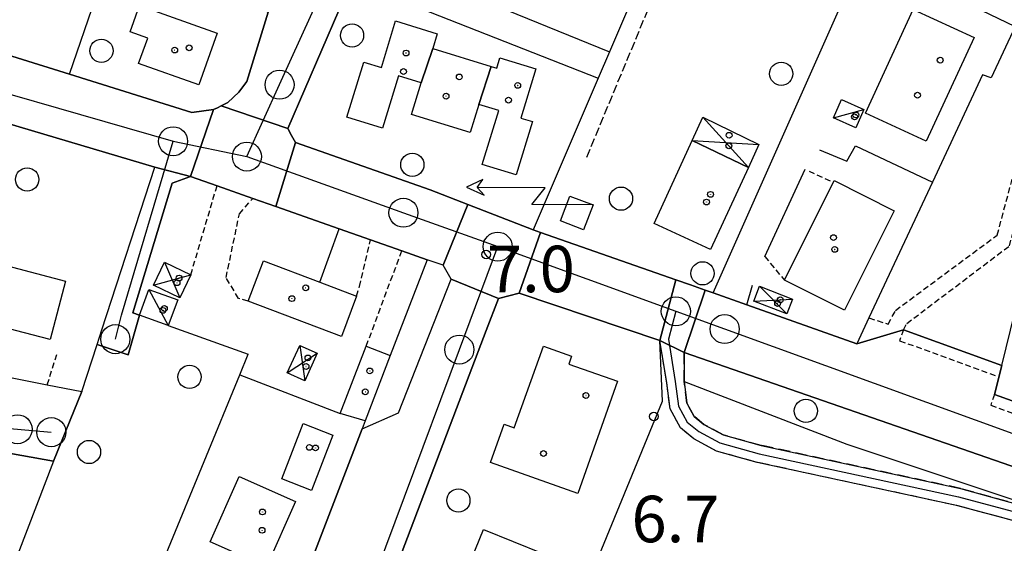
# Model space of a CAD drawing. Extents: x 1743913 to 1748225, y 5043067 to 5046199.
# Drawn here: x 1746289 to 1746459, y 5045131 to 5045222 of the extents above; entities that cross this region are included whole.
import ezdxf

# ---------------------------------------------------------------- set-up
doc = ezdxf.new("R2010")
doc.units = 0
for name, pattern in [('C', [10, 5, 5]), ('L3', [1.5, 1, -0.5]), ('L5', [2, 1.5, -0.5]), ('L7', [3, 2, -1])]:
    doc.linetypes.add(name, pattern=pattern)
for name, color, linetype in [('11B2', 1, 'C'), ('11D4', 1, 'C'), ('17C3', 1, 'C'), ('17D4', 1, 'C'), ('1A1', 4, 'C'), ('1AJ36', 1, 'C'), ('1AP41', 7, 'CONTINUOUS'), ('1C3', 1, 'C'), ('1D4', 1, 'C'), ('24J10', 1, 'C'), ('297', 7, 'CONTINUOUS'), ('298', 7, 'CONTINUOUS'), ('2AI35', 1, 'L3'), ('2E5', 3, 'C'), ('2F6', 3, 'C'), ('2G7', 2, 'C'), ('2H8', 2, 'L7'), ('2L12', 1, 'L3'), ('3A1', 1, 'C'), ('3B2', 1, 'C'), ('3C3', 1, 'C'), ('5F6', 1, 'C'), ('5G7', 2, 'L5'), ('8J10', 4, 'C'), ('A2E5', 1, 'C'), ('A2F6', 1, 'C'), ('A2H8', 1, 'C'), ('I2E5', 7, 'CONTINUOUS'), ('I2F6', 7, 'CONTINUOUS'), ('I2G7', 7, 'CONTINUOUS'), ('N2A1', 2, 'C'), ('N2H8', 2, 'C'), ('N2P16', 2, 'C')]:
    doc.layers.add(name, color=color, linetype=linetype)

# ---------------------------------------------------------------- blocks, each defined once
blk = doc.blocks.new('11B2')
at = {"layer": '11B2'}
blk.add_circle((0, 0), 0.75, dxfattribs=at)
blk = doc.blocks.new('11D4')
at = {"layer": '11D4'}
for radius in [0.5, 0.01]:
    blk.add_circle((0, 0), radius, dxfattribs=at)
blk = doc.blocks.new('1AJ36')
at = {"layer": '1AJ36'}
for radius in [0.5, 0.01]:
    blk.add_circle((0, 0), radius, dxfattribs=at)
blk = doc.blocks.new('5F6')
at = {"layer": '5F6'}
blk.add_circle((0, 0), 2, dxfattribs=at)
blk = doc.blocks.new('24J10')
at = {"layer": '24J10'}
for p, q in [((14.70259, 16.37623), (11.8266, 14.60196)), ((14.23736, 13.31158), (14.70259, 16.37623)), ((7.00509, 5.2064), (13.60295, 14.88423)), ((11.8266, 14.60196), (13.56066, 14.88423)), ((13.60295, 14.88423), (14.23736, 13.31158)), ((-0.01571, 0.00456), (5.94774, 8.71461)), ((5.94774, 8.71461), (7.00509, 5.2064))]:
    blk.add_line(p, q, dxfattribs=at)
blk = doc.blocks.new('N2P16')
at = {"layer": 'N2P16'}
blk.add_circle((0, -0.00928), 2.5, dxfattribs=at)
blk = doc.blocks.new('N2H8')
at = {"layer": 'N2H8'}
blk.add_circle((0, -0.00928), 2.5, dxfattribs=at)
blk = doc.blocks.new('N2A1')
at = {"layer": 'N2A1'}
blk.add_circle((0, -0.00928), 2.5, dxfattribs=at)

msp = doc.modelspace()

# ---------------------------------------------------------------- linework, layer by layer
at = {"layer": '17C3'}
for p, q in [((1746429.30193, 5045204.68117, -3333), (1746434.53588, 5045206.14626, -3333)), ((1746311.43993, 5045175.18446, -3333), (1746314.77471, 5045168.94317, -3333))]:
    msp.add_line(p, q, dxfattribs=at)
at = {"layer": '17D4'}
for p, q in [((1746406.8023, 5045204.83767, -3333), (1746414.65876, 5045196.17991, -3333)), ((1746404.99648, 5045200.80001, -3333), (1746416.45535, 5045200.12662, -3333)), ((1746314.12202, 5045179.85541, -3333), (1746316.75826, 5045173.74133, -3333)), ((1746312.23321, 5045175.89477, -3333), (1746318.63972, 5045177.70643, -3333)), ((1746416.57533, 5045175.71603, -3333), (1746421.2723, 5045170.95879, -3333)), ((1746415.58316, 5045173.16146, -3333), (1746422.25649, 5045173.51276, -3333)), ((1746337.39976, 5045165.54452, -3333), (1746338.27929, 5045159.45134, -3333)), ((1746335.26155, 5045160.81602, -3333), (1746340.4165, 5045164.17977, -3333))]:
    msp.add_line(p, q, dxfattribs=at)
at = {"layer": '1A1'}
for points in [[(1746320.01578, 5045210.38492, 13.723), (1746309.66528, 5045214.05685, 13.723), (1746311.22576, 5045218.42416, 13.723), (1746308.21625, 5045219.49157, 13.723), (1746309.81217, 5045224.01499, 13.723), (1746323.16591, 5045219.27919, 13.723), (1746320.01578, 5045210.38492, 13.723)], [(1746453.53534, 5045218.51113, 14.22), (1746445.27407, 5045200.65896, 14.22), (1746434.8026, 5045205.5043, 14.22), (1746443.06456, 5045223.36053, 14.22), (1746453.53534, 5045218.51113, 14.22)], [(1746360.30111, 5045216.62215, 14.007), (1746358.29764, 5045210.73731, 14.007), (1746354.43199, 5045211.92014, 14.007), (1746351.66603, 5045202.91824, 14.007), (1746345.53172, 5045204.79772, 14.007), (1746348.45572, 5045214.3009, 14.007), (1746351.46309, 5045213.38275, 14.007), (1746353.91837, 5045221.39055, 14.007), (1746361.0888, 5045219.18848, 14.007), (1746360.30111, 5045216.62215, 14.007)], [(1746360.30111, 5045216.62215, 10.954), (1746370.34914, 5045213.54739, 10.954), (1746368.25329, 5045207.00773, 10.954), (1746366.77311, 5045202.18408, 10.954), (1746356.63603, 5045205.2963, 10.954), (1746358.29764, 5045210.73731, 10.954), (1746360.30111, 5045216.62215, 10.954)], [(1746370.34914, 5045213.54739, 14.007), (1746371.32034, 5045213.24802, 14.007), (1746371.84629, 5045215.01046, 14.007), (1746378.07345, 5045213.14996, 14.007), (1746375.48803, 5045204.67007, 14.007), (1746377.47691, 5045204.0668, 14.007), (1746374.65516, 5045194.87217, 14.007), (1746368.81653, 5045196.66046, 14.007), (1746371.66167, 5045205.97118, 14.007), (1746368.25329, 5045207.00773, 14.007), (1746370.34914, 5045213.54739, 14.007)], [(1746398.43431, 5045186.52219, 10.173), (1746404.99648, 5045200.80001, 10.173), (1746414.65876, 5045196.17991, 10.173), (1746408.16393, 5045182.04754, 10.173), (1746398.43431, 5045186.52219, 10.173)], [(1746439.78984, 5045188.71446, 14.007), (1746431.23217, 5045171.57926, 14.007), (1746420.86937, 5045176.75469, 14.007), (1746429.43579, 5045193.89354, 14.007), (1746439.78984, 5045188.71446, 14.007)], [(1746280.25439, 5045170.27157, 16.066), (1746282.90286, 5045180.30672, 16.066), (1746297.09165, 5045176.56718, 16.066), (1746294.44225, 5045166.53096, 16.066), (1746288.46319, 5045168.10514, 16.066), (1746280.25439, 5045170.27157, 16.066)], [(1746328.52697, 5045173.12223, 12.8), (1746331.15592, 5045180.06988, 12.8), (1746340.86341, 5045176.41299, 12.8), (1746347.18486, 5045174.03, 12.8), (1746344.57169, 5045167.0725, 12.8), (1746328.52697, 5045173.12223, 12.8)], [(1746348.66826, 5045152.54681, 9.25), (1746344.39108, 5045153.80112, 9.25), (1746348.86471, 5045165.41919, 9.25), (1746353.00383, 5045163.82557, 9.25), (1746348.66826, 5045152.54681, 9.25)], [(1746370.23751, 5045145.35421, 13.368), (1746372.61028, 5045151.97277, 13.368), (1746374.3568, 5045151.35135, 13.368), (1746379.3825, 5045165.42785, 13.368), (1746384.22951, 5045163.7027, 13.368), (1746383.72971, 5045162.31431, 13.368), (1746392.10784, 5045159.36021, 13.368), (1746385.28009, 5045140.0438, 13.368), (1746370.23751, 5045145.35421, 13.368)], [(1746339.41751, 5045140.58204, 9.96), (1746334.32683, 5045142.5477, 9.96), (1746338.00867, 5045152.0695, 9.96), (1746343.10035, 5045150.10392, 9.96), (1746339.41751, 5045140.58204, 9.96)], [(1746322.00481, 5045131.72496, 12.8), (1746326.98622, 5045142.95079, 12.8), (1746336.66988, 5045138.66125, 12.8), (1746331.68237, 5045127.42293, 12.8), (1746322.00481, 5045131.72496, 12.8)], [(1746370.7266, 5045108.79559, 14.22), (1746360.54283, 5045112.94638, 14.22), (1746369.07681, 5045133.86688, 14.22), (1746379.2598, 5045129.71302, 14.22), (1746370.7266, 5045108.79559, 14.22)]]:
    msp.add_polyline3d(points, close=True, dxfattribs=at)
at = {"layer": '1AP41'}
msp.add_polyline3d([(1746491.41338, 5045144.729, 8.87), (1746457.06749, 5045157.10685, 9.02), (1746458.29406, 5045162.076, 7.15), (1746441.39424, 5045168.22719, 7.15), (1746433.34662, 5045165.83029, 7.126), (1746414.37048, 5045172.50699, 7.423), (1746408.61477, 5045174.56728, 7.493), (1746407.24583, 5045175.04848, 7.449), (1746404.71935, 5045175.93343, 7.375), (1746402.19265, 5045176.82137, 7.301), (1746390.53336, 5045180.9078, 7.206), (1746378.87407, 5045184.99423, 7.111), (1746377.62007, 5045185.41383, 7.123), (1746366.37079, 5045189.77066, 7.233), (1746359.84298, 5045192.29766, 7.309), (1746336.68125, 5045200.45216, 7.283), (1746336.0103, 5045201.67063, 7.3), (1746335.33928, 5045202.89011, 7.318), (1746344.15531, 5045223.17781, 7.459)], dxfattribs=at)
at = {"layer": '1C3'}
for points in [[(1746430.68737, 5045207.83687, 10.394), (1746434.53588, 5045206.14626, 10.394), (1746433.14945, 5045202.99049, 10.394), (1746429.30193, 5045204.68117, 10.394), (1746430.68737, 5045207.83687, 10.394)], [(1746309.82174, 5045170.73059, 10.953), (1746311.43993, 5045175.18446, 10.953), (1746316.38552, 5045173.38846, 10.953), (1746314.77471, 5045168.94317, 10.953), (1746309.82174, 5045170.73059, 10.953)]]:
    msp.add_polyline3d(points, close=True, dxfattribs=at)
at = {"layer": '1D4'}
for points in [[(1746406.8023, 5045204.83767, 10.041), (1746416.45535, 5045200.12662, 10.041), (1746414.65876, 5045196.17991, 10.041), (1746404.99648, 5045200.80001, 10.041), (1746406.8023, 5045204.83767, 10.041)], [(1746314.12202, 5045179.85541, 10.468), (1746318.63972, 5045177.70643, 10.468), (1746316.75826, 5045173.74133, 10.468), (1746312.23321, 5045175.89477, 10.468), (1746314.12202, 5045179.85541, 10.468)], [(1746416.57533, 5045175.71603, 10.547), (1746422.25649, 5045173.51276, 10.547), (1746421.2723, 5045170.95879, 10.547), (1746415.58316, 5045173.16146, 10.547), (1746416.57533, 5045175.71603, 10.547)], [(1746337.39976, 5045165.54452, 10.144), (1746340.41658, 5045164.17877, 10.144), (1746338.27929, 5045159.45134, 10.144), (1746335.26155, 5045160.81602, 10.144), (1746337.39976, 5045165.54452, 10.144)]]:
    msp.add_polyline3d(points, close=True, dxfattribs=at)
at = {"layer": '297'}
for points in [[(1746323.87581, 5045206.77255, 7.29), (1746335.33928, 5045202.89011, 7.318), (1746336.0103, 5045201.67063, 7.3), (1746336.68125, 5045200.45216, 7.283), (1746333.29027, 5045189.44371, 7.03), (1746329.30716, 5045190.84241, 7.03), (1746323.15885, 5045193.00267, 7.19), (1746318.59694, 5045194.60374, 7.192), (1746322.56915, 5045206.11406, 7.266), (1746323.22665, 5045206.44111, 7.278), (1746323.87581, 5045206.77255, 7.29)], [(1746366.37079, 5045189.77066, 7.233), (1746377.62007, 5045185.41383, 7.123), (1746378.87407, 5045184.99423, 7.111), (1746375.17395, 5045174.55135, 7.163), (1746373.39146, 5045174.07286, 7.173), (1746371.61026, 5045173.59045, 7.183), (1746363.46324, 5045176.91389, 8.07), (1746362.11411, 5045179.34026, 8.07), (1746366.37079, 5045189.77066, 7.233)], [(1746402.19265, 5045176.82137, 7.301), (1746404.71935, 5045175.93343, 7.375), (1746407.24583, 5045175.04848, 7.449), (1746403.61375, 5045164.3399, 6.942), (1746399.41738, 5045166.37655, 7.34), (1746402.19265, 5045176.82137, 7.301)]]:
    msp.add_polyline3d(points, close=True, dxfattribs=at)
at = {"layer": '298'}
for points in [[(1746346.55848, 5045257.52891, 7.125), (1746360.65764, 5045248.69175, 7.437), (1746353.4933, 5045231.25873, 7.517), (1746351.42475, 5045226.22954, 7.522), (1746344.15531, 5045223.17781, 7.459), (1746335.33928, 5045202.89011, 7.318), (1746323.87581, 5045206.77255, 7.29), (1746325.00785, 5045207.33873, 7.311), (1746326.90452, 5045209.11856, 7.363), (1746328.30165, 5045210.9663, 7.412), (1746331.99389, 5045222.86685, 7.394), (1746338.5203, 5045238.46586, 7.22), (1746341.94568, 5045246.2023, 7.259), (1746346.55848, 5045257.52891, 7.125)], [(1746265.12522, 5045247.26549, 9.12), (1746273.95436, 5045245.40027, 8.28), (1746267.9958, 5045228.08464, 7.463), (1746271.581, 5045220.38778, 7.326), (1746297.7361, 5045212.21173, 7.298), (1746318.83748, 5045205.61496, 7.304), (1746322.56915, 5045206.11406, 7.266), (1746318.59694, 5045194.60374, 7.192), (1746312.46058, 5045196.18921, 8.27), (1746284.79018, 5045204.3902, 8.4), (1746280.81663, 5045189.22809, 8.78), (1746278.71097, 5045189.62302, 9.2), (1746264.18714, 5045194.50188, 7.322), (1746267.71201, 5045207.91436, 7.259), (1746256.14404, 5045210.8753, 7.329), (1746256.8958, 5045214.33657, 7.329), (1746264.53483, 5045244.89045, 8.817), (1746265.12522, 5045247.26549, 9.12)], [(1746336.68125, 5045200.45216, 7.283), (1746359.84298, 5045192.29766, 7.309), (1746366.37079, 5045189.77066, 7.233), (1746362.11411, 5045179.34026, 8.07), (1746359.33255, 5045180.28334, 8.07), (1746354.97845, 5045181.81473, 7.07), (1746349.59436, 5045183.70726, 7.03), (1746344.21097, 5045185.60387, 7.03), (1746333.29027, 5045189.44371, 7.03), (1746336.68125, 5045200.45216, 7.283)], [(1746312.46058, 5045196.18921, 8.27), (1746318.59694, 5045194.60374, 7.192), (1746315.42495, 5045193.43448, 7.187), (1746308.63884, 5045171.1515, 7.339), (1746309.82174, 5045170.73059, 7.15), (1746307.83913, 5045163.93765, 7.19), (1746302.51983, 5045165.70165, 7.19), (1746303.34195, 5045168.22342, 7.349), (1746312.46058, 5045196.18921, 8.27)], [(1746378.87407, 5045184.99423, 7.111), (1746390.53336, 5045180.9078, 7.206), (1746402.19265, 5045176.82137, 7.301), (1746399.41738, 5045166.37655, 7.34), (1746387.2957, 5045170.46345, 7.252), (1746375.17395, 5045174.55135, 7.163), (1746378.87407, 5045184.99423, 7.111)], [(1746363.46324, 5045176.91389, 8.07), (1746371.61026, 5045173.59045, 7.183), (1746369.5222, 5045168.09845, 7.259), (1746366.58932, 5045160.38787, 7.366), (1746349.88868, 5045116.48125, 7.731), (1746347.39625, 5045108.54088, 7.733), (1746343.74134, 5045099.06121, 7.711), (1746335.7519, 5045101.75357, 8.03), (1746341.03707, 5045117.17337, 8.03), (1746337.81407, 5045124.3327, 8.06), (1746342.97454, 5045137.76136, 7.701), (1746348.14269, 5045151.1946, 8.1), (1746354.42737, 5045153.90981, 8.1), (1746363.46324, 5045176.91389, 8.07)], [(1746407.24583, 5045175.04848, 7.449), (1746408.61477, 5045174.56728, 7.493), (1746414.37048, 5045172.50699, 7.423), (1746433.34662, 5045165.83029, 7.126), (1746441.39424, 5045168.22719, 7.15), (1746458.29406, 5045162.076, 7.15), (1746457.06749, 5045157.10685, 9.02), (1746491.41338, 5045144.729, 8.87), (1746487.97826, 5045135.03309, 6.982), (1746403.61375, 5045164.3399, 6.942), (1746407.24583, 5045175.04848, 7.449)], [(1746273.10705, 5045162.85719, 7.396), (1746279.91531, 5045161.5136, 7.393), (1746286.73056, 5045160.17053, 7.39), (1746286.73056, 5045160.17053, 7.39), (1746284.30494, 5045154.99426, 7.31), (1746280.92444, 5045155.77915, 7.39), (1746280.39194, 5045153.47464, 7.47), (1746283.77215, 5045152.69374, 7.375), (1746284.30494, 5045154.99426, 7.31), (1746286.73056, 5045160.17053, 7.39), (1746293.92765, 5045158.75075, 7.35), (1746299.86863, 5045157.5779, 8.45), (1746294.97425, 5045145.61842, 8.95), (1746277.96305, 5045148.65015, 8.226), (1746260.95255, 5045151.68595, 7.502), (1746262.29465, 5045157.41594, 7.449), (1746271.5382, 5045155.34705, 7.46), (1746273.10705, 5045162.85719, 7.396)]]:
    msp.add_polyline3d(points, close=True, dxfattribs=at)
msp.add_polyline3d([(1746469.91063, 5045132.81858, 7), (1746450.49189, 5045137.98583, 7.02), (1746416.1573, 5045145.40497, 7.25), (1746409.17249, 5045147.33811, 7.26), (1746405.29283, 5045149.44461, 7.26), (1746402.95614, 5045151.35775, 7.31), (1746401.18232, 5045154.63391, 7.33), (1746400.5969, 5045159.1033, 7.34), (1746399.41738, 5045166.37655, 7.34), (1746399.41738, 5045166.37655, 7.34), (1746403.61375, 5045164.3399, 6.942), (1746403.59126, 5045159.29644, 7.34), (1746404.08975, 5045155.57274, 7.33), (1746405.31821, 5045153.2978, 7.31), (1746406.96982, 5045151.94816, 7.26), (1746410.30247, 5045150.1417, 7.26), (1746416.87988, 5045148.31846, 7.25), (1746451.16611, 5045140.91575, 7.02), (1746470.85133, 5045135.48463, 7)], dxfattribs=at)
at = {"layer": '2AI35'}
for points in [[(1746435.4281, 5045170.27172, 7.324), (1746438.72976, 5045169.18706, 7.246), (1746440.00885, 5045171.56654, 7.281), (1746457.51606, 5045184.50566, 7.724), (1746465.12914, 5045213.10293, 7.555), (1746466.44085, 5045217.76554, 7.547), (1746468.01985, 5045252.14022, 7.297), (1746470.46174, 5045258.34474, 7.288), (1746466.98838, 5045260.36933, 7.317), (1746447.77087, 5045267.44316, 7.445), (1746449.05025, 5045269.81865, 7.462), (1746467.45712, 5045262.48052, 7.334), (1746471.80506, 5045262.59851, 7.321), (1746474.08289, 5045268.16791, 7.408), (1746481.81049, 5045278.70881, 7.615), (1746485.32194, 5045287.27813, 7.766)], [(1746441.39424, 5045168.22719, 7.15), (1746441.94028, 5045169.30613, 7.194), (1746459.61904, 5045182.67331, 7.728), (1746469.27009, 5045217.44485, 7.529), (1746471.08277, 5045251.4178, 7.282), (1746476.79482, 5045266.58777, 7.401), (1746484.69389, 5045277.55773, 7.569), (1746488.00408, 5045286.09593, 7.766)]]:
    msp.add_polyline3d(points, dxfattribs=at)
at = {"layer": '2E5'}
for p, q in [((1746441.39424, 5045168.22719, 7.15), (1746458.29406, 5045162.076, 7.15)), ((1746294.97425, 5045145.61842, 8.95), (1746299.86863, 5045157.5779, 8.45))]:
    msp.add_line(p, q, dxfattribs=at)
msp.add_polyline3d([(1746403.61375, 5045164.3399, 6.942), (1746487.97826, 5045135.03309, 6.982), (1746488.13179, 5045134.9784, 6.982), (1746488.8557, 5045134.72671, 6.982), (1746487.74068, 5045132.98234, 6.942)], dxfattribs=at)
at = {"layer": '2F6'}
for points in [[(1746278.71097, 5045189.62302, 9.2), (1746280.81663, 5045189.22809, 8.78), (1746284.79018, 5045204.3902, 8.4), (1746312.46058, 5045196.18921, 8.27)], [(1746348.14269, 5045151.1946, 8.1), (1746354.42737, 5045153.90981, 8.1), (1746363.46324, 5045176.91389, 8.07), (1746362.11411, 5045179.34026, 8.07), (1746359.33255, 5045180.28334, 8.07)]]:
    msp.add_polyline3d(points, dxfattribs=at)
at = {"layer": '2G7'}
msp.add_polyline3d([(1746302.51983, 5045165.70165, 7.19), (1746307.83913, 5045163.93765, 7.19), (1746309.82174, 5045170.73059, 7.15)], dxfattribs=at)
at = {"layer": '2H8'}
for points in [[(1746469.91063, 5045132.81858, 7), (1746450.49189, 5045137.98583, 7.02), (1746416.1573, 5045145.40497, 7.25), (1746409.17249, 5045147.33811, 7.26), (1746405.29283, 5045149.44461, 7.26), (1746402.95614, 5045151.35775, 7.31), (1746401.18232, 5045154.63391, 7.33), (1746400.5969, 5045159.1033, 7.34), (1746399.41738, 5045166.37655, 7.34)], [(1746470.83991, 5045135.4898, 7), (1746451.16611, 5045140.91575, 7.02), (1746416.87988, 5045148.31846, 7.25), (1746410.30247, 5045150.1417, 7.26), (1746406.96982, 5045151.94816, 7.26), (1746405.31821, 5045153.2978, 7.31), (1746404.08975, 5045155.57274, 7.33), (1746403.59126, 5045159.29644, 7.34), (1746403.61375, 5045164.3399, 7.34)]]:
    msp.add_polyline3d(points, dxfattribs=at)
at = {"layer": '2L12'}
for p, q in [((1746425.10536, 5045195.52399, 7.422), (1746428.97707, 5045193.73784, 7.622)), ((1746318.63972, 5045177.70643, 7.19), (1746323.15885, 5045193.00267, 7.19)), ((1746348.86471, 5045165.41919, 7.07), (1746354.97845, 5045181.81473, 7.07)), ((1746417.48457, 5045180.83793, 7.662), (1746420.86937, 5045176.75469, 7.702)), ((1746293.92765, 5045158.75075, 7.35), (1746295.60658, 5045164.06768, 7.35))]:
    msp.add_line(p, q, dxfattribs=at)
for points in [[(1746328.52697, 5045173.12223, 7.11), (1746326.85871, 5045173.63618, 7.07), (1746324.72529, 5045177.21437, 7.03), (1746327.01535, 5045188.17848, 7.11), (1746329.30716, 5045190.84241, 7.03)], [(1746347.18486, 5045174.03, 7.07), (1746347.70451, 5045175.67562, 7.03), (1746349.59436, 5045183.70726, 7.03)], [(1746441.39424, 5045168.22719, 7.15), (1746440.71272, 5045166.34579, 7.15), (1746457.61247, 5045160.19559, 7.15)], [(1746457.06749, 5045157.10685, 9.02), (1746456.3859, 5045155.22644, 9.022), (1746491.24611, 5045142.66346, 9.062), (1746494.05927, 5045143.18704, 9.062), (1746496.93216, 5045145.21649, 8.942), (1746502.87234, 5045163.51467, 8.702), (1746500.96871, 5045164.13134, 8.677)]]:
    msp.add_polyline3d(points, dxfattribs=at)
at = {"layer": '3A1'}
for p, q in [((1746353.4933, 5045231.25873, 7.517), (1746390.7463, 5045216.04669, 7.566)), ((1746351.42475, 5045226.22954, 7.522), (1746388.79871, 5045211.50496, 7.56)), ((1746314.77471, 5045168.94317, 7.604), (1746328.51171, 5045164.00438, 7.386))]:
    msp.add_line(p, q, dxfattribs=at)
for points in [[(1746380.73418, 5045297.52592, 7.545), (1746377.41039, 5045302.68285, 7.519), (1746385.86184, 5045324.27619, 7.192), (1746391.05606, 5045324.79856, 7.563), (1746395.3245, 5045323.04513, 7.959), (1746425.02568, 5045310.85611, 7.659), (1746429.74624, 5045308.9179, 7.77), (1746403.91306, 5045246.76784, 7.688), (1746390.7463, 5045216.04669, 7.566), (1746388.79871, 5045211.50496, 7.56), (1746377.62007, 5045185.41383, 7.123)], [(1746377.62007, 5045185.41383, 7.123), (1746366.37079, 5045189.77066, 7.233), (1746359.84298, 5045192.29766, 7.309), (1746336.68125, 5045200.45216, 7.283), (1746336.0103, 5045201.67063, 7.3), (1746335.33928, 5045202.89011, 7.318), (1746344.15531, 5045223.17781, 7.459), (1746351.42475, 5045226.22954, 7.522)], [(1746309.82174, 5045170.73059, 7.471), (1746308.63884, 5045171.1515, 7.339), (1746315.42495, 5045193.43448, 7.187), (1746318.59694, 5045194.60374, 7.192), (1746323.15885, 5045193.00267, 7.19)], [(1746329.30716, 5045190.84241, 7.03), (1746333.29027, 5045189.44371, 7.03), (1746344.21097, 5045185.60387, 7.03), (1746349.59436, 5045183.70726, 7.03)], [(1746377.62007, 5045185.41383, 7.123), (1746378.87407, 5045184.99423, 7.111), (1746390.53336, 5045180.9078, 7.206), (1746402.19265, 5045176.82137, 7.301), (1746404.71935, 5045175.93343, 7.375), (1746407.24583, 5045175.04848, 7.449), (1746408.61477, 5045174.56728, 7.493)], [(1746354.97845, 5045181.81473, 7.07), (1746359.33255, 5045180.28334, 7.053), (1746353.00383, 5045163.82557, 7.147)], [(1746369.5222, 5045168.09845, 7.259), (1746371.61026, 5045173.59045, 7.183), (1746373.39146, 5045174.07286, 7.173), (1746375.17395, 5045174.55135, 7.163), (1746387.2957, 5045170.46345, 7.252), (1746399.41738, 5045166.37655, 7.34)], [(1746375.46414, 5045102.45173, 7.372), (1746385.0596, 5045128.44334, 7.184), (1746388.10776, 5045127.28855, 7.024), (1746399.86275, 5045155.92918, 7.091), (1746399.41738, 5045166.37655, 7.34)], [(1746348.66826, 5045152.54681, 7.694), (1746348.14269, 5045151.1946, 7.695), (1746342.97454, 5045137.76136, 7.701), (1746337.81407, 5045124.3327, 7.706), (1746329.54228, 5045102.84413, 7.499), (1746307.14977, 5045111.93683, 7.62), (1746308.68503, 5045115.7035, 7.625), (1746327.05994, 5045160.47564, 7.561), (1746328.51171, 5045164.00438, 7.386)], [(1746361.40559, 5045110.42541, 7.754), (1746350.31722, 5045113.47744, 7.734), (1746349.88868, 5045116.48125, 7.731), (1746366.58932, 5045160.38787, 7.366)], [(1746148.98863, 5045047.72871, 7.98), (1746151.90865, 5045061.04873, 7.959), (1746153.27889, 5045066.92524, 7.945), (1746156.85229, 5045082.28803, 7.927), (1746157.29254, 5045082.48949, 7.902), (1746157.73947, 5045082.69547, 7.876), (1746160.23087, 5045083.84586, 7.731), (1746186.34272, 5045078.3494, 7.611), (1746237.18854, 5045067.64945, 7.414), (1746243.3902, 5045066.34367, 7.444), (1746243.65106, 5045067.46744, 7.445), (1746244.58218, 5045071.46668, 7.447), (1746242.7626, 5045072.63524, 7.421), (1746246.92323, 5045090.73691, 7.546), (1746251.00804, 5045108.48489, 7.538), (1746251.90811, 5045112.37649, 7.535), (1746253.55661, 5045119.55962, 7.554), (1746256.59474, 5045132.76213, 7.595), (1746260.95255, 5045151.68595, 7.502), (1746277.96305, 5045148.65015, 8.226), (1746294.97425, 5045145.61842, 8.95), (1746287.55134, 5045126.18726, 7.566), (1746286.53639, 5045123.52167, 7.563)]]:
    msp.add_polyline3d(points, dxfattribs=at)
msp.add_polyline3d([(1746331.99389, 5045222.86685, 7.394), (1746328.30165, 5045210.9663, 7.412), (1746326.90452, 5045209.11856, 7.363), (1746325.00785, 5045207.33873, 7.311), (1746323.87581, 5045206.77255, 7.29), (1746323.22665, 5045206.44111, 7.278), (1746322.56915, 5045206.11406, 7.266), (1746318.83748, 5045205.61496, 7.304), (1746297.7361, 5045212.21173, 7.298), (1746271.581, 5045220.38778, 7.326), (1746267.9958, 5045228.08464, 7.463), (1746273.95436, 5045245.40027, 8.28), (1746289.56787, 5045240.62208, 7.404), (1746290.71264, 5045245.00941, 7.404), (1746302.34462, 5045238.76964, 7.404), (1746306.17436, 5045236.71357, 7.34), (1746331.99389, 5045222.86685, 7.394)], close=True, dxfattribs=at)
at = {"layer": '3B2'}
for p, q in [((1746297.7361, 5045212.21173, 7.298), (1746306.17436, 5045236.71357, 7.34)), ((1746417.48457, 5045180.83793, 7.662), (1746424.45908, 5045195.89081, 7.423)), ((1746340.86341, 5045176.41299, 7.444), (1746344.21097, 5045185.60387, 7.03)), ((1746327.05994, 5045160.47564, 7.561), (1746344.39108, 5045153.80112, 7.688))]:
    msp.add_line(p, q, dxfattribs=at)
for points in [[(1746408.61477, 5045174.56728, 7.493), (1746434.54736, 5045232.97978, 7.614), (1746460.61028, 5045220.39691, 7.583), (1746456.49862, 5045211.57906, 7.609), (1746455.00309, 5045212.08989, 7.618), (1746446.36411, 5045193.62974, 7.702), (1746435.4281, 5045170.27172, 7.324), (1746433.34662, 5045165.83029, 7.126), (1746414.37048, 5045172.50699, 7.423), (1746415.36282, 5045175.90304, 7.512)], [(1746426.90797, 5045199.18933, 7.479), (1746431.62002, 5045197.25749, 7.606), (1746433.08703, 5045199.85966, 7.576), (1746446.36411, 5045193.62974, 7.702)], [(1746293.92765, 5045158.75075, 7.35), (1746299.86863, 5045157.5779, 8.45), (1746302.51983, 5045165.70165, 7.61), (1746303.34195, 5045168.22342, 7.349), (1746312.46058, 5045196.18921, 7.192)], [(1746403.59126, 5045159.29644, 7.34), (1746431.59468, 5045148.52375, 7.049), (1746470.85133, 5045135.48463, 7), (1746470.85133, 5045135.48463, 7), (1746480.56277, 5045132.25728, 6.995), (1746487.74068, 5045132.98234, 6.942), (1746468.46123, 5045095.57417, 7.444)]]:
    msp.add_polyline3d(points, dxfattribs=at)
at = {"layer": '3C3'}
msp.add_polyline3d([(1746489.23811, 5045168.2325, 8.141), (1746500.96871, 5045164.13134, 8.677), (1746495.23172, 5045146.4682, 8.787), (1746493.25997, 5045145.07489, 8.877), (1746491.41338, 5045144.729, 8.87), (1746457.06749, 5045157.10685, 9.02), (1746458.29406, 5045162.076, 7.15), (1746462.84279, 5045180.53976, 7.663)], dxfattribs=at)
at = {"layer": '5G7'}
msp.add_line((1746386.8448, 5045197.94031, 11.38), (1746430.85679, 5045304.02548, 11.97), dxfattribs=at)
at = {"layer": '8J10'}
msp.add_polyline3d([(1746382.30823, 5045186.94837, 10.73), (1746383.92301, 5045191.2335, 10.55), (1746387.90628, 5045189.72549, 10.84), (1746386.27714, 5045185.43127, 10.84), (1746382.30823, 5045186.94837, 10.73)], close=True, dxfattribs=at)
at = {"layer": 'A2E5'}
for p, q in [((1746315.59579, 5045200.67545), (1746328.30591, 5045198.03874)), ((1746371.49524, 5045182.54611), (1746402.16672, 5045171.40857))]:
    msp.add_line(p, q, dxfattribs=at)
at = {"layer": 'A2E5', "flags": 128}
for points in [[(1746328.30591, 5045198.03874), (1746333.92916, 5045210.41687), (1746339.5452, 5045222.79748), (1746344.34792, 5045233.06116), (1746347.7992, 5045240.43847), (1746354.22947, 5045254.17384)], [(1746269.93731, 5045243.90394), (1746265.48343, 5045229.61152), (1746264.33974, 5045221.55352), (1746266.2078, 5045217.95646), (1746268.0832, 5045214.35494), (1746315.59579, 5045200.67545)], [(1746328.30591, 5045198.03874), (1746355.25553, 5045188.37363), (1746371.49524, 5045182.54611)], [(1746338.49787, 5045094.37498), (1746344.77419, 5045110.90303), (1746345.99822, 5045114.12486), (1746364.89333, 5045164.82123), (1746371.49524, 5045182.54611)], [(1746402.16672, 5045171.40857), (1746410.57603, 5045168.35952), (1746496.86258, 5045137.03832)], [(1746259.68156, 5045154.85031), (1746274.67201, 5045152.32519), (1746288.81099, 5045151.11233), (1746294.62346, 5045150.61085)]]:
    msp.add_lwpolyline(points, dxfattribs=at)
at = {"layer": 'A2F6', "flags": 128}
msp.add_lwpolyline([(1746305.64858, 5045166.61795), (1746306.68546, 5045170.7585), (1746315.59579, 5045200.67545)], dxfattribs=at)
at = {"layer": 'A2H8', "flags": 128}
msp.add_lwpolyline([(1746402.16672, 5045171.40857), (1746400.89579, 5045166.61663), (1746402.0771, 5045159.31945), (1746402.63557, 5045155.10279), (1746404.13687, 5045152.33176), (1746406.13194, 5045150.69493), (1746409.7415, 5045148.73971), (1746416.51863, 5045146.86122), (1746450.84494, 5045139.44546), (1746470.41632, 5045134.23549), (1746474.95054, 5045132.174), (1746477.71587, 5045129.46553), (1746478.68413, 5045126.99558), (1746479.03934, 5045123.6182), (1746477.99454, 5045119.3557), (1746472.99857, 5045109.58302), (1746462.54106, 5045089.98677), (1746442.48381, 5045052.39802)], dxfattribs=at)
at = {"layer": 'I2E5'}
for points in [[(1746366.37079, 5045189.77066, 7.233), (1746377.62007, 5045185.41383, 7.123), (1746378.87407, 5045184.99423, 7.111)], [(1746378.87407, 5045184.99423, 7.111), (1746390.53336, 5045180.9078, 7.206), (1746402.19265, 5045176.82137, 7.301)], [(1746402.19265, 5045176.82137, 7.301), (1746404.71935, 5045175.93343, 7.375), (1746407.24583, 5045175.04848, 7.449)], [(1746407.24583, 5045175.04848, 7.449), (1746408.61477, 5045174.56728, 7.493), (1746414.37048, 5045172.50699, 7.423), (1746433.34662, 5045165.83029, 7.126), (1746441.39424, 5045168.22719, 7.15)], [(1746371.61026, 5045173.59045, 7.183), (1746373.39146, 5045174.07286, 7.173), (1746375.17395, 5045174.55135, 7.163)], [(1746375.17395, 5045174.55135, 7.163), (1746387.2957, 5045170.46345, 7.252), (1746399.41738, 5045166.37655, 7.34)], [(1746458.29406, 5045162.076, 7.15), (1746457.06749, 5045157.10685, 9.02), (1746491.41338, 5045144.729, 8.87)]]:
    msp.add_polyline3d(points, dxfattribs=at)
at = {"layer": 'I2F6'}
for points in [[(1746323.87581, 5045206.77255, 7.29), (1746325.00785, 5045207.33873, 7.311), (1746326.90452, 5045209.11856, 7.363), (1746328.30165, 5045210.9663, 7.412), (1746331.99389, 5045222.86685, 7.394), (1746338.5203, 5045238.46586, 7.22), (1746341.94568, 5045246.2023, 7.259), (1746346.55848, 5045257.52891, 7.125)], [(1746335.33928, 5045202.89011, 7.318), (1746344.15531, 5045223.17781, 7.459), (1746351.42475, 5045226.22954, 7.522), (1746353.4933, 5045231.25873, 7.517), (1746360.65764, 5045248.69175, 7.437)], [(1746265.12522, 5045247.26549, 9.12), (1746273.95436, 5045245.40027, 8.28), (1746267.9958, 5045228.08464, 7.463), (1746271.581, 5045220.38778, 7.326), (1746297.7361, 5045212.21173, 7.298), (1746318.83748, 5045205.61496, 7.304), (1746322.56915, 5045206.11406, 7.266)], [(1746322.56915, 5045206.11406, 7.266), (1746323.22665, 5045206.44111, 7.278), (1746323.87581, 5045206.77255, 7.29)], [(1746335.33928, 5045202.89011, 7.318), (1746336.0103, 5045201.67063, 7.3), (1746336.68125, 5045200.45216, 7.283)], [(1746336.68125, 5045200.45216, 7.283), (1746359.84298, 5045192.29766, 7.309), (1746366.37079, 5045189.77066, 7.233)], [(1746318.59694, 5045194.60374, 7.192), (1746323.15885, 5045193.00267, 7.19), (1746329.30716, 5045190.84241, 7.03), (1746333.29027, 5045189.44371, 7.03)], [(1746333.29027, 5045189.44371, 7.03), (1746344.21097, 5045185.60387, 7.03), (1746349.59436, 5045183.70726, 7.03), (1746354.97845, 5045181.81473, 7.07), (1746359.33255, 5045180.28334, 7.053)], [(1746343.74134, 5045099.06121, 7.711), (1746347.39625, 5045108.54088, 7.733), (1746349.88868, 5045116.48125, 7.731), (1746366.58932, 5045160.38787, 7.366), (1746369.5222, 5045168.09845, 7.259), (1746371.61026, 5045173.59045, 7.183)], [(1746286.73056, 5045160.17053, 7.39), (1746293.92765, 5045158.75075, 7.35), (1746299.86863, 5045157.5779, 8.45)], [(1746260.95255, 5045151.68595, 7.502), (1746277.96305, 5045148.65015, 8.226), (1746294.97425, 5045145.61842, 8.95)], [(1746337.81407, 5045124.3327, 7.706), (1746342.97454, 5045137.76136, 7.701), (1746348.14269, 5045151.1946, 7.695)]]:
    msp.add_polyline3d(points, dxfattribs=at)
at = {"layer": 'I2G7'}
for points in [[(1746302.51983, 5045165.70165, 7.61), (1746303.34195, 5045168.22342, 7.349), (1746312.46058, 5045196.18921, 7.192)], [(1746309.82174, 5045170.73059, 7.471), (1746308.63884, 5045171.1515, 7.339), (1746315.42495, 5045193.43448, 7.187), (1746318.59694, 5045194.60374, 7.192)]]:
    msp.add_polyline3d(points, dxfattribs=at)

# ---------------------------------------------------------------- block references
at = {"layer": '11B2'}
for p in [(1746369.49794, 5045181.18599, 7.02), (1746398.38272, 5045153.29997, 6.7)]:
    msp.add_blockref('11B2', p, dxfattribs=at)
at = {"layer": '11D4'}
for p in [(1746318.36444, 5045216.75328, 13.723), (1746355.70465, 5045215.85871, 14.007), (1746447.69795, 5045214.6309, 14.22), (1746364.87457, 5045211.74634, 10.954), (1746374.94206, 5045210.28676, 14.007), (1746432.94526, 5045204.88681, 10.394), (1746411.29399, 5045199.88854, 10.041), (1746407.45037, 5045190.21019, 10.173), (1746429.31514, 5045184.09381, 14.007), (1746316.26712, 5045176.32222, 10.468), (1746338.42875, 5045175.44236, 12.8), (1746419.69729, 5045172.74542, 10.547), (1746313.85025, 5045171.56482, 10.953), (1746338.48624, 5045161.911, 10.144), (1746349.46702, 5045161.13963, 9.25), (1746386.69663, 5045156.91401, 13.368), (1746340.12414, 5045147.8872, 9.96), (1746330.98285, 5045136.87139, 12.8)]:
    msp.add_blockref('11D4', p, dxfattribs=at)
at = {"layer": '1AJ36'}
for p in [(1746315.87028, 5045216.36291, 7.404), (1746355.26954, 5045212.66888, 7.688), (1746362.60007, 5045208.42277, 7.688), (1746443.78623, 5045208.59413, 7.688), (1746373.35376, 5045207.75074, 7.688), (1746433.17301, 5045205.19371, 7.846), (1746411.34669, 5045201.7028, 7.34), (1746408.15078, 5045191.53136, 7.262), (1746429.53056, 5045182.06094, 7.688), (1746316.62169, 5045177.13207, 7.841), (1746336.0535, 5045173.58456, 7.688), (1746420.15918, 5045173.36773, 7.726), (1746314.10064, 5045171.87743, 7.9), (1746338.81538, 5045163.38189, 7.71), (1746348.69337, 5045157.55536, 7.688), (1746339.07535, 5045147.97716, 7.688), (1746379.38146, 5045146.93257, 7.759), (1746330.92175, 5045133.70956, 7.688)]:
    msp.add_blockref('1AJ36', p, dxfattribs=at)
at = {"layer": '24J10', "rotation": 123.913}
msp.add_blockref('24J10', (1746387.90628, 5045189.72549, -3333), dxfattribs=at)
at = {"layer": '5F6'}
for p in [(1746346.41247, 5045218.88477, 8), (1746303.24757, 5045216.25209, 11.4), (1746420.3165, 5045212.28957, 9.9), (1746356.79242, 5045196.61855, 8), (1746290.46674, 5045194.09187, 11.4), (1746392.7315, 5045190.79591, 8.32), (1746406.77158, 5045177.93954, 8.32), (1746318.42188, 5045160.11061, 8.48), (1746424.55996, 5045154.25731, 9.84), (1746301.11678, 5045147.19166, 8.64), (1746364.72333, 5045138.84541, 11.02)]:
    msp.add_blockref('5F6', p, dxfattribs=at)
at = {"layer": 'N2A1'}
for p in [(1746305.64858, 5045166.61795), (1746294.62346, 5045150.61085)]:
    msp.add_blockref('N2A1', p, dxfattribs=at)
at = {"layer": 'N2H8'}
for p in [(1746315.59579, 5045200.67545), (1746328.30591, 5045198.03874), (1746371.49524, 5045182.54611), (1746402.16672, 5045171.40857)]:
    msp.add_blockref('N2H8', p, dxfattribs=at)
at = {"layer": 'N2P16'}
for p in [(1746333.92916, 5045210.41687), (1746328.30591, 5045198.03874), (1746355.25553, 5045188.37363), (1746410.57603, 5045168.35952), (1746364.89333, 5045164.82123), (1746288.81099, 5045151.11233)]:
    msp.add_blockref('N2P16', p, dxfattribs=at)

# ---------------------------------------------------------------- texts
at = {"layer": '11B2'}
for s, p in [('7.0                                    ', (1746369.63122, 5045174.69191)), ('6.7                                    ', (1746394.53448, 5045131.6562))]:
    msp.add_text(s, height=8, dxfattribs=at).set_placement(p)

doc.saveas('drawing.dxf')
